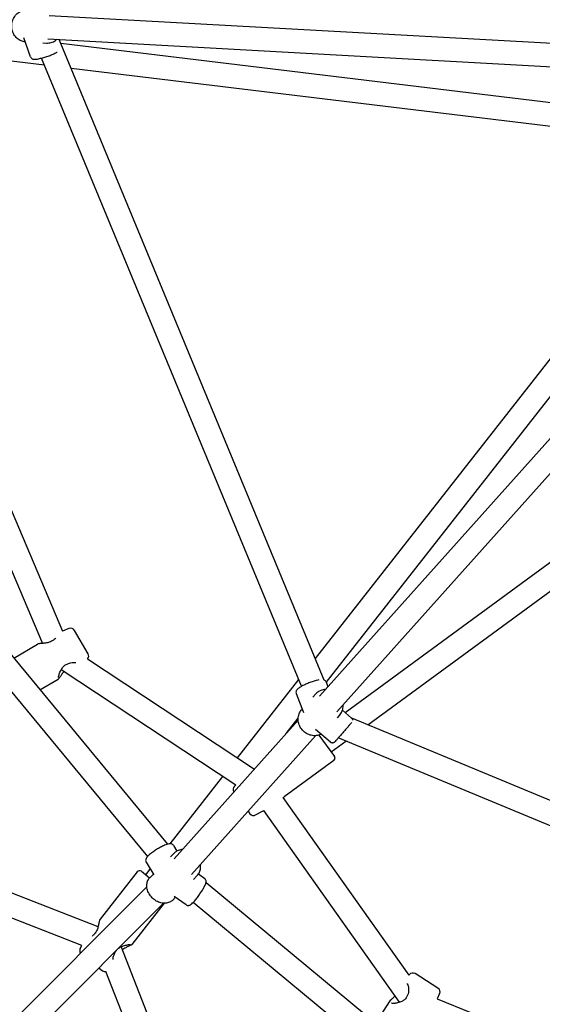
# Model space of a CAD drawing. Units: inches. Extents: x 416859 to 426574, y 45645 to 55360.
# Drawn here: x 421020 to 421379, y 49824 to 50499 of the extents above; entities that cross this region are included whole.
import ezdxf

# ---------------------------------------------------------------- set-up
doc = ezdxf.new("R2010")
doc.units = ezdxf.units.IN
doc.header["$MEASUREMENT"] = 0
doc.layers.add('001 MDP Equipment', color=5, linetype='Continuous')

# ---------------------------------------------------------------- blocks, each defined once
blk = doc.blocks.new('A$C7BB04A90')
at = {"layer": '001 MDP Equipment'}
for p, q in [((-676.37, -0.62), (-105.45, -32.17)), ((-689.11, -29.04), (-693.56, -16.05)), ((-680.69, -19.41), (-678.18, -19.55)), ((-677.25, -16.6), (-115.06, -47.66)), ((-487.54, -456.28), (-669.48, -17.03)), ((-211.11, -75.18), (-668.28, -19.94)), ((-679.48, -34.7), (-746.42, -26.62)), ((-503.11, -460.5), (-681.49, -29.85)), ((-218.31, -90.43), (-661.25, -36.91)), ((-115.06, -47.66), (-490.78, -467.33)), ((-97.31, -51.82), (-478.86, -478)), ((-493.67, -441.48), (-218.31, -90.43)), ((-486.21, -457.89), (-202.44, -96.11)), ((-767.16, -187.19), (-667.04, -422.77)), ((-782.79, -191.32), (-680.88, -431.12)), ((-473.2, -478.53), (-96.09, -202.06)), ((-457.65, -486.97), (-90.09, -217.5)), ((-780.2, -344.91), (-595.03, -568.74)), ((-792.52, -355.1), (-608.78, -577.22)), ((-662.7, -420.94), (-667.03, -422.76)), ((-649.57, -438.2), (-658.95, -422.19)), ((-700.54, -441.2), (-684.22, -431.64)), ((-649.95, -441.74), (-535.53, -517.31)), ((-667.96, -449.01), (-548.26, -528.08)), ((-682.59, -462.9), (-670.17, -455.62)), ((-547.14, -509.64), (-505, -455.92)), ((-486.33, -457.57), (-485.04, -460.91)), ((-506.85, -465.49), (-501.87, -478.4)), ((-495.34, -467.92), (-493.53, -465.89)), ((-502.96, -476.43), (-502.73, -476.18)), ((-468.86, -482.28), (-475.07, -476.9)), ((-505.45, -483.7), (-590.49, -578.69)), ((-513.62, -492.83), (-505.44, -482.41)), ((-478.54, -482.13), (-477.14, -480.57)), ((-9.75, -672.5), (-468.76, -482.37)), ((-483.25, -498.92), (-493.49, -490.06)), ((-493.53, -494.38), (-578.66, -589.46)), ((-491.25, -494), (-480.55, -508.59)), ((-482.86, -505.45), (-472.75, -498.04)), ((-13.48, -688.27), (-477.92, -495.89)), ((-480.98, -511.39), (-515.04, -536.36)), ((-593.28, -568.47), (-557.05, -522.27)), ((-549.52, -532.9), (-549.51, -532.92)), ((-549.18, -528.97), (-548.26, -528.08)), ((-515.9, -536.86), (-429.57, -658.64)), ((-539.84, -546.11), (-538.56, -547.86)), ((-534.7, -548.72), (-529.96, -546.13)), ((-529.27, -545.66), (-436.09, -677.11)), ((-642.74, -625.34), (-807.37, -561.19)), ((-653.77, -638.21), (-823.44, -572.1)), ((-591.05, -569.63), (-588.67, -573.49)), ((-593, -577.45), (-590.24, -574.68)), ((-609.98, -589.76), (-606.9, -585.83)), ((-609.77, -581.19), (-604.42, -589.85)), ((-615.86, -587.69), (-641.41, -620.26)), ((-613.05, -587.35), (-607.35, -591.82)), ((-607.06, -591.5), (-604.8, -589.24)), ((-577.33, -592.89), (-574.68, -590.24)), ((-569.56, -592.4), (-573.92, -589.34)), ((-609.26, -597.95), (-761.68, -750.37)), ((-568.69, -595.07), (-344.91, -780.2)), ((-591.5, -607.06), (-589.63, -605.19)), ((-582.22, -610.4), (-590.53, -604.55)), ((-597.95, -609.26), (-750.37, -761.68)), ((-597.47, -609.29), (-619.53, -637.42)), ((-577.44, -608.6), (-355.1, -792.52)), ((-654.92, -640.17), (-653.77, -638.21)), ((-561.19, -807.37), (-626.8, -639)), ((-642.16, -653.48), (-639.59, -655.49)), ((-571.08, -826.06), (-637.3, -656.1)), ((-429.16, -658.14), (-429.57, -658.64)), ((-409.56, -667.41), (-425.25, -657.52)), ((-408.43, -671.2), (-410.1, -674.83)), ((-410.1, -674.83), (-172.73, -770.61)), ((-452.13, -691.5), (-442.85, -676.77)), ((-436.09, -677.11), (-436.2, -677.29))]:
    blk.add_line(p, q, dxfattribs=at)
for centre, radius, start, end in [((-661.54, -423.71), 3, 30.36119, 112.76119), ((-672.27, -429.25), 1, 120.12418, 131.25916), ((-652.16, -439.71), 3, 317.55673, 30.36119), ((-663.6, -444.06), 1, 286.36089, 297.34655), ((-482.16, -509.77), 2, 306.24611, 36.24611), ((-547.1, -531.13), 3, 133.84611, 216.24611), ((-536.14, -546.09), 3, 216.24611, 298.64611), ((-614.28, -588.92), 2, 51.88985, 141.88985), ((-645.33, -631.84), 1, 130.86691, 142.01233), ((-652.33, -641.69), 3, 149.48985, 215.90553), ((-631.81, -642.45), 1, 324.79399, 335.80005), ((-637.74, -653.13), 3, 231.88985, 278.38856), ((-426.85, -660.06), 3, 57.78565, 140.18565), ((-411.16, -669.95), 3, 335.38565, 57.78565), ((-429.52, -672.64), 1, 153.09526, 163.39218)]:
    blk.add_arc(centre, radius, start, end, dxfattribs=at)
for points, knots in [([(-692.64, -18.75), (-693.6, -18.66), (-694.56, -18.43), (-696.48, -17.64), (-697.42, -17.05), (-699.11, -15.58), (-699.84, -14.7), (-701.01, -12.73), (-701.44, -11.64), (-701.97, -9.36), (-702.06, -8.17), (-701.88, -5.81), (-701.61, -4.64), (-700.74, -2.45), (-700.14, -1.43), (-698.66, 0.35), (-697.79, 1.11), (-695.95, 2.25), (-695, 2.66), (-694.01, 2.91)], [0.184498, 0.184498, 0.184498, 0.184498, 0.462735, 0.462735, 0.77601, 0.77601, 1.094129, 1.094129, 1.417292, 1.417292, 1.743797, 1.743797, 2.07133, 2.07133, 2.397514, 2.397514, 2.720013, 2.720013, 3.011403, 3.011403, 3.011403, 3.011403]), ([(-678.18, -19.55), (-677.09, -19.61), (-676, -19.49), (-673.89, -18.88), (-672.89, -18.4), (-671.62, -17.52), (-671.27, -17.24), (-670.94, -16.95)], [6.1316831, 6.1316831, 6.1316831, 6.1316831, 6.4429155, 6.4429155, 6.7561911, 6.7561911, 6.8808527, 6.8808527, 6.8808527, 6.8808527]), ([(-689.11, -29.04), (-689.02, -29.3), (-688.88, -29.54), (-688.55, -29.95), (-688.36, -30.1), (-687.94, -30.37), (-687.73, -30.45), (-687.18, -30.62), (-686.89, -30.65), (-686.09, -30.69), (-685.58, -30.65), (-684.17, -30.47), (-683.2, -30.28), (-681.23, -29.79), (-680.26, -29.52), (-678.3, -28.91), (-677.31, -28.58), (-675.4, -27.88), (-674.47, -27.51), (-672.75, -26.76), (-671.96, -26.39), (-671.13, -25.94), (-670.98, -25.86), (-670.84, -25.79)], [4.350483, 4.350483, 4.350483, 4.350483, 4.408175, 4.408175, 4.472381, 4.472381, 4.558297, 4.558297, 4.715386, 4.715386, 4.992453, 4.992453, 5.393022, 5.393022, 5.733401, 5.733401, 6.064985, 6.064985, 6.396169, 6.396169, 6.734207, 6.734207, 6.806919, 6.806919, 6.806919, 6.806919]), ([(-672.93, -428.5), (-673.44, -428.94), (-674, -429.34), (-675.11, -429.94), (-675.64, -430.17), (-676.85, -430.56), (-677.53, -430.71), (-678.65, -430.9), (-679.09, -430.95), (-679.94, -431.05), (-680.35, -431.08), (-681.13, -431.14), (-681.49, -431.17), (-682.18, -431.22), (-682.49, -431.25), (-683.05, -431.31), (-683.3, -431.34), (-683.75, -431.44), (-683.95, -431.48), (-684.22, -431.64)], [0, 0, 0, 0, 0.228141, 0.228141, 0.420654, 0.420654, 0.659652, 0.659652, 0.821856, 0.821856, 0.98406, 0.98406, 1.146264, 1.146264, 1.308467, 1.308467, 1.465253, 1.465253, 1.622039, 1.622039, 1.622039, 1.622039]), ([(-671.6, -427.57), (-671.61, -427.58), (-671.62, -427.59), (-671.98, -427.88), (-672.37, -428.15), (-672.78, -428.38)], [2.5984868, 2.5984868, 2.5984868, 2.5984868, 2.6024974, 2.6024974, 2.7639963, 2.7639963, 2.7639963, 2.7639963]), ([(-669.94, -454.47), (-669.94, -454.47), (-669.94, -454.43), (-669.93, -454.26), (-669.9, -454.08), (-669.79, -453.52), (-669.67, -453.08), (-669.41, -452.26), (-669.29, -451.9), (-668.98, -451.12), (-668.8, -450.68), (-668.39, -449.79), (-668.15, -449.34), (-667.63, -448.45), (-667.35, -448.02), (-666.77, -447.28), (-666.5, -446.97), (-665.72, -446.22), (-665.18, -445.83), (-664.19, -445.31), (-663.76, -445.14), (-663.32, -445.01)], [1.908823, 1.908823, 1.908823, 1.908823, 1.993099, 1.993099, 2.149106, 2.149106, 2.386844, 2.386844, 2.545305, 2.545305, 2.724197, 2.724197, 2.904676, 2.904676, 3.081817, 3.081817, 3.223931, 3.223931, 3.451634, 3.451634, 3.609554, 3.609554, 3.609554, 3.609554]), ([(-663.14, -444.94), (-662.63, -444.68), (-662.09, -444.48), (-660.83, -444.18), (-660.12, -444.11), (-658.93, -444.08), (-658.45, -444.1), (-658, -444.13)], [0, 0, 0, 0, 0.2033803, 0.2033803, 0.4644422, 0.4644422, 0.6554918, 0.6554918, 0.6554918, 0.6554918]), ([(-666.08, -450.25), (-666.23, -450.42), (-666.38, -450.59), (-666.8, -451.12), (-667.06, -451.48), (-667.56, -452.18), (-667.79, -452.52), (-668.23, -453.16), (-668.43, -453.47), (-668.81, -454.04), (-668.99, -454.3), (-669.31, -454.76), (-669.46, -454.96), (-669.77, -455.31), (-669.9, -455.47), (-670.17, -455.62)], [0.581171, 0.581171, 0.581171, 0.581171, 0.659652, 0.659652, 0.821856, 0.821856, 0.98406, 0.98406, 1.146264, 1.146264, 1.308467, 1.308467, 1.465253, 1.465253, 1.622039, 1.622039, 1.622039, 1.622039]), ([(-491.19, -456.13), (-491.77, -456.23), (-492.39, -456.37), (-493.96, -456.77), (-494.94, -457.06), (-496.91, -457.73), (-497.9, -458.1), (-499.82, -458.89), (-500.75, -459.3), (-502.48, -460.15), (-503.28, -460.58), (-504.74, -461.48), (-505.36, -461.92), (-506.18, -462.7), (-506.46, -462.99), (-506.79, -463.62), (-506.88, -463.83), (-507.02, -464.39), (-507.04, -464.78), (-506.93, -465.29), (-506.89, -465.39), (-506.85, -465.49)], [5.808012, 5.808012, 5.808012, 5.808012, 6.058607, 6.058607, 6.405238, 6.405238, 6.739509, 6.739509, 7.07254, 7.07254, 7.412411, 7.412411, 7.782666, 7.782666, 7.991889, 7.991889, 8.073616, 8.073616, 8.175088, 8.175088, 8.201111, 8.201111, 8.201111, 8.201111]), ([(-486.33, -457.57), (-486.44, -457.29), (-486.6, -457.04), (-486.99, -456.61), (-487.22, -456.46), (-487.68, -456.2), (-487.92, -456.12), (-488.14, -456.06)], [5.0595183, 5.0595183, 5.0595183, 5.0595183, 5.1320096, 5.1320096, 5.2137013, 5.2137013, 5.3174406, 5.3174406, 5.3174406, 5.3174406]), ([(-486.57, -462.62), (-487.19, -462.65), (-487.81, -462.74), (-489.51, -463.14), (-490.55, -463.57), (-492.24, -464.65), (-492.93, -465.23), (-493.53, -465.89)], [2.6356601, 2.6356601, 2.6356601, 2.6356601, 2.8117479, 2.8117479, 3.1289935, 3.1289935, 3.3848298, 3.3848298, 3.3848298, 3.3848298]), ([(-489.64, -493.4), (-490.45, -493.78), (-491.32, -494.06), (-493.32, -494.42), (-494.46, -494.44), (-496.73, -494.12), (-497.85, -493.78), (-499.97, -492.77), (-500.95, -492.1), (-502.68, -490.48), (-503.43, -489.55), (-504.59, -487.5), (-505.01, -486.39), (-505.47, -484.12), (-505.53, -482.97), (-505.25, -480.73), (-504.94, -479.64), (-504.06, -477.84), (-503.55, -477.09), (-502.96, -476.43)], [6.407539, 6.407539, 6.407539, 6.407539, 6.664456, 6.664456, 6.982575, 6.982575, 7.305738, 7.305738, 7.632243, 7.632243, 7.959775, 7.959775, 8.28596, 8.28596, 8.608459, 8.608459, 8.925705, 8.925705, 9.181541, 9.181541, 9.181541, 9.181541]), ([(-477.14, -480.57), (-476.41, -479.76), (-475.82, -478.82), (-474.98, -476.81), (-474.73, -475.72), (-474.62, -474.17), (-474.62, -473.73), (-474.65, -473.29)], [0.2432371, 0.2432371, 0.2432371, 0.2432371, 0.5544695, 0.5544695, 0.8677452, 0.8677452, 0.9924068, 0.9924068, 0.9924068, 0.9924068]), ([(-468.79, -485.28), (-469, -485.54), (-469.35, -485.95), (-470.23, -486.98), (-470.72, -487.56), (-471.79, -488.81), (-472.38, -489.5), (-473.59, -490.91), (-474.23, -491.65), (-475.49, -493.09), (-476.11, -493.82), (-477.28, -495.16), (-477.84, -495.8), (-478.8, -496.9), (-479.23, -497.38), (-479.9, -498.14), (-480.15, -498.42), (-480.36, -498.65), (-480.39, -498.69), (-480.46, -498.76), (-480.49, -498.79), (-480.56, -498.85), (-480.59, -498.89), (-480.67, -498.95), (-480.7, -498.97), (-480.77, -499.03), (-480.81, -499.06), (-480.92, -499.12), (-480.98, -499.16), (-481.15, -499.24), (-481.26, -499.29), (-481.55, -499.37), (-481.73, -499.4), (-482.12, -499.41), (-482.34, -499.38), (-482.74, -499.25), (-482.93, -499.16), (-483.16, -499), (-483.2, -498.96), (-483.25, -498.92)], [0.482766, 0.482766, 0.482766, 0.482766, 0.843825, 0.843825, 1.146063, 1.146063, 1.434869, 1.434869, 1.722838, 1.722838, 2.010531, 2.010531, 2.298286, 2.298286, 2.586524, 2.586524, 2.876679, 2.876679, 2.954079, 2.954079, 3.012143, 3.012143, 3.044831, 3.044831, 3.059306, 3.059306, 3.077216, 3.077216, 3.099151, 3.099151, 3.135414, 3.135414, 3.190203, 3.190203, 3.253093, 3.253093, 3.316848, 3.316848, 3.335149, 3.335149, 3.335149, 3.335149]), ([(-468.86, -482.28), (-468.7, -482.42), (-468.55, -482.59), (-468.34, -482.96), (-468.26, -483.16), (-468.19, -483.47), (-468.18, -483.56), (-468.17, -483.66)], [0, 0, 0, 0, 0.0649392, 0.0649392, 0.1286995, 0.1286995, 0.1582999, 0.1582999, 0.1582999, 0.1582999]), ([(-516.07, -536.94), (-515.73, -536.79), (-515.43, -536.62), (-515.11, -536.41), (-515.08, -536.38), (-515.04, -536.36)], [1.1554904, 1.1554904, 1.1554904, 1.1554904, 1.3326127, 1.3326127, 1.355621, 1.355621, 1.355621, 1.355621]), ([(-591.05, -569.63), (-591.21, -569.37), (-591.42, -569.15), (-591.89, -568.8), (-592.14, -568.69), (-592.7, -568.51), (-592.98, -568.48), (-593.83, -568.45), (-594.33, -568.55), (-595.78, -568.93), (-596.8, -569.33), (-598.79, -570.25), (-599.7, -570.72), (-601.52, -571.74), (-602.43, -572.29), (-604.17, -573.42), (-605, -574), (-606.55, -575.16), (-607.25, -575.74), (-608.51, -576.89), (-609.04, -577.45), (-609.68, -578.39), (-609.88, -578.73), (-610.07, -579.41), (-610.11, -579.62), (-610.13, -580.19), (-610.07, -580.58), (-609.86, -581.03), (-609.82, -581.11), (-609.77, -581.19)], [5.388162, 5.388162, 5.388162, 5.388162, 5.46305, 5.46305, 5.547631, 5.547631, 5.669308, 5.669308, 5.942317, 5.942317, 6.397111, 6.397111, 6.743655, 6.743655, 7.078126, 7.078126, 7.411547, 7.411547, 7.7523, 7.7523, 8.12554, 8.12554, 8.327647, 8.327647, 8.406148, 8.406148, 8.507909, 8.507909, 8.529754, 8.529754, 8.529754, 8.529754]), ([(-584.9, -572.45), (-585.09, -572.46), (-585.28, -572.47), (-586.49, -572.59), (-587.48, -572.87), (-589.06, -573.68), (-589.69, -574.14), (-590.24, -574.68)], [2.561888, 2.561888, 2.561888, 2.561888, 2.6203288, 2.6203288, 2.9358691, 2.9358691, 3.1795075, 3.1795075, 3.1795075, 3.1795075]), ([(-574.68, -590.24), (-574.04, -589.6), (-573.52, -588.83), (-572.77, -587.13), (-572.54, -586.19), (-572.41, -584.4), (-572.46, -583.56), (-572.62, -582.72)], [0.0379149, 0.0379149, 0.0379149, 0.0379149, 0.3248813, 0.3248813, 0.6215708, 0.6215708, 0.877633, 0.877633, 0.877633, 0.877633]), ([(-591.5, -607.06), (-592.14, -607.7), (-592.91, -608.22), (-594.61, -608.97), (-595.54, -609.2), (-597.53, -609.35), (-598.59, -609.25), (-600.71, -608.73), (-601.77, -608.29), (-603.79, -607.13), (-604.74, -606.4), (-606.42, -604.71), (-607.15, -603.76), (-608.32, -601.72), (-608.75, -600.64), (-609.27, -598.45), (-609.36, -597.34), (-609.15, -595.25), (-608.87, -594.26), (-608.06, -592.68), (-607.6, -592.05), (-607.06, -591.5)], [6.24527, 6.24527, 6.24527, 6.24527, 6.532237, 6.532237, 6.828926, 6.828926, 7.146104, 7.146104, 7.478832, 7.478832, 7.817313, 7.817313, 8.156792, 8.156792, 8.495247, 8.495247, 8.827684, 8.827684, 9.143225, 9.143225, 9.386863, 9.386863, 9.386863, 9.386863]), ([(-582.22, -610.4), (-581.99, -610.55), (-581.75, -610.66), (-581.25, -610.79), (-581.01, -610.81), (-580.54, -610.78), (-580.33, -610.73), (-579.85, -610.57), (-579.63, -610.45), (-578.7, -609.88), (-578.1, -609.3), (-576.79, -607.91), (-576.17, -607.18), (-574.92, -605.63), (-574.3, -604.82), (-573.1, -603.16), (-572.52, -602.31), (-571.43, -600.64), (-570.92, -599.82), (-570.03, -598.26), (-569.64, -597.53), (-569, -596.12), (-568.74, -595.53), (-568.6, -594.51), (-568.58, -594.22), (-568.71, -593.54), (-568.82, -593.21), (-569.2, -592.7), (-569.37, -592.54), (-569.56, -592.4)], [4.026674, 4.026674, 4.026674, 4.026674, 4.079519, 4.079519, 4.138129, 4.138129, 4.215113, 4.215113, 4.347354, 4.347354, 4.807489, 4.807489, 5.169854, 5.169854, 5.505157, 5.505157, 5.835296, 5.835296, 6.166678, 6.166678, 6.507833, 6.507833, 6.897897, 6.897897, 7.033082, 7.033082, 7.121933, 7.121933, 7.168267, 7.168267, 7.168267, 7.168267]), ([(-641.41, -620.26), (-641.51, -620.39), (-641.57, -620.51), (-641.72, -620.84), (-641.78, -621.06), (-641.92, -621.56), (-641.98, -621.84), (-642.12, -622.47), (-642.18, -622.81), (-642.33, -623.54), (-642.41, -623.93), (-642.59, -624.74), (-642.7, -625.16), (-642.93, -626.02), (-643.06, -626.47), (-643.37, -627.33), (-643.54, -627.74), (-643.89, -628.47), (-644.06, -628.78), (-644.57, -629.59), (-644.94, -630.06), (-645.56, -630.7), (-645.77, -630.9), (-645.99, -631.09)], [1.974619, 1.974619, 1.974619, 1.974619, 2.057971, 2.057971, 2.221465, 2.221465, 2.384958, 2.384958, 2.548452, 2.548452, 2.711945, 2.711945, 2.875439, 2.875439, 3.038932, 3.038932, 3.192404, 3.192404, 3.311216, 3.311216, 3.513101, 3.513101, 3.609554, 3.609554, 3.609554, 3.609554]), ([(-630.9, -642.86), (-630.63, -642.25), (-630.27, -641.68), (-629.79, -641.11), (-629.74, -641.06), (-629.69, -641)], [0, 0, 0, 0, 0.2296778, 0.2296778, 0.2559849, 0.2559849, 0.2559849, 0.2559849]), ([(-629.28, -640.59), (-629.06, -640.39), (-628.82, -640.2), (-628.01, -639.61), (-627.38, -639.26), (-626.29, -638.77), (-625.84, -638.6), (-624.91, -638.28), (-624.45, -638.15), (-623.55, -637.92), (-623.13, -637.82), (-622.38, -637.68), (-622.05, -637.63), (-621.52, -637.56), (-621.31, -637.54), (-620.99, -637.52), (-620.87, -637.52), (-620.73, -637.53), (-620.69, -637.53), (-620.68, -637.53), (-620.68, -637.53), (-620.68, -637.53)], [0.322469, 0.322469, 0.322469, 0.322469, 0.425686, 0.425686, 0.667393, 0.667393, 0.838506, 0.838506, 1.018982, 1.018982, 1.199458, 1.199458, 1.361636, 1.361636, 1.499, 1.499, 1.610119, 1.610119, 1.690058, 1.690058, 1.698166, 1.698166, 1.698166, 1.698166]), ([(-619.53, -637.42), (-619.64, -637.55), (-619.73, -637.63), (-620.02, -637.86), (-620.21, -637.97), (-620.67, -638.23), (-620.93, -638.35), (-621.5, -638.63), (-621.82, -638.78), (-622.49, -639.1), (-622.85, -639.27), (-623.6, -639.64), (-623.98, -639.84), (-624.77, -640.27), (-625.16, -640.51), (-625.7, -640.86), (-625.85, -640.96), (-625.99, -641.06)], [1.974619, 1.974619, 1.974619, 1.974619, 2.057971, 2.057971, 2.221465, 2.221465, 2.384958, 2.384958, 2.548452, 2.548452, 2.711945, 2.711945, 2.875439, 2.875439, 3.038932, 3.038932, 3.099515, 3.099515, 3.099515, 3.099515]), ([(-632.49, -647.74), (-632.48, -647.56), (-632.46, -647.38), (-632.36, -646.5), (-632.22, -645.76), (-631.87, -644.69), (-631.73, -644.34), (-631.41, -643.67), (-631.21, -643.34), (-631, -643.03)], [2.1445358, 2.1445358, 2.1445358, 2.1445358, 2.2194475, 2.2194475, 2.4958455, 2.4958455, 2.6299209, 2.6299209, 2.7639963, 2.7639963, 2.7639963, 2.7639963]), ([(-430.63, -664.37), (-430.62, -664.4), (-430.6, -664.43), (-430.4, -664.87), (-430.21, -665.39), (-429.9, -666.62), (-429.77, -667.34), (-429.67, -668.85), (-429.69, -669.64), (-429.94, -671.02), (-430.13, -671.63), (-430.42, -672.19)], [1.717359, 1.717359, 1.717359, 1.717359, 1.737491, 1.737491, 1.98726, 1.98726, 2.263658, 2.263658, 2.540056, 2.540056, 2.763996, 2.763996, 2.763996, 2.763996]), ([(-442.85, -676.77), (-442.58, -676.34), (-442.22, -675.94), (-441.38, -675.1), (-440.9, -674.66), (-439.96, -673.8), (-439.5, -673.39), (-439.05, -672.94)], [2.2766878, 2.2766878, 2.2766878, 2.2766878, 2.543261, 2.543261, 2.8098342, 2.8098342, 3.032819, 3.032819, 3.032819, 3.032819]), ([(-430.48, -672.35), (-430.68, -673), (-430.96, -673.6), (-431.67, -674.61), (-432.07, -675.03), (-433.08, -675.86), (-433.71, -676.24), (-434.82, -676.78), (-435.29, -676.97), (-436.25, -677.31), (-436.75, -677.46), (-437.71, -677.7), (-438.17, -677.79), (-439, -677.91), (-439.36, -677.95), (-439.98, -677.98), (-440.24, -677.98), (-440.67, -677.96), (-440.84, -677.94), (-441.21, -677.88), (-441.35, -677.81), (-441.38, -677.8)], [0, 0, 0, 0, 0.23235, 0.23235, 0.433197, 0.433197, 0.67945, 0.67945, 0.850632, 0.850632, 1.031107, 1.031107, 1.209948, 1.209948, 1.366928, 1.366928, 1.500959, 1.500959, 1.614705, 1.614705, 1.804758, 1.804758, 1.804758, 1.804758])]:
    blk.add_open_spline(points, degree=3, knots=knots, dxfattribs=at)
for points in [[(-667.03, -422.76), (-667.03, -422.76), (-667.04, -422.77), (-667.04, -422.77)], [(-529.96, -546.13), (-529.68, -545.97), (-529.42, -545.78), (-529.16, -545.57)], [(-646.12, -631.23), (-646.35, -631.53), (-646.6, -631.8), (-646.86, -632.06)]]:
    blk.add_open_spline(points, degree=3, dxfattribs=at)

msp = doc.modelspace()

# ---------------------------------------------------------------- block references
at = {"layer": '001 MDP Equipment'}
msp.add_blockref('A$C7BB04A90', (421716.68, 50502.3), dxfattribs=at)

doc.saveas('drawing.dxf')
